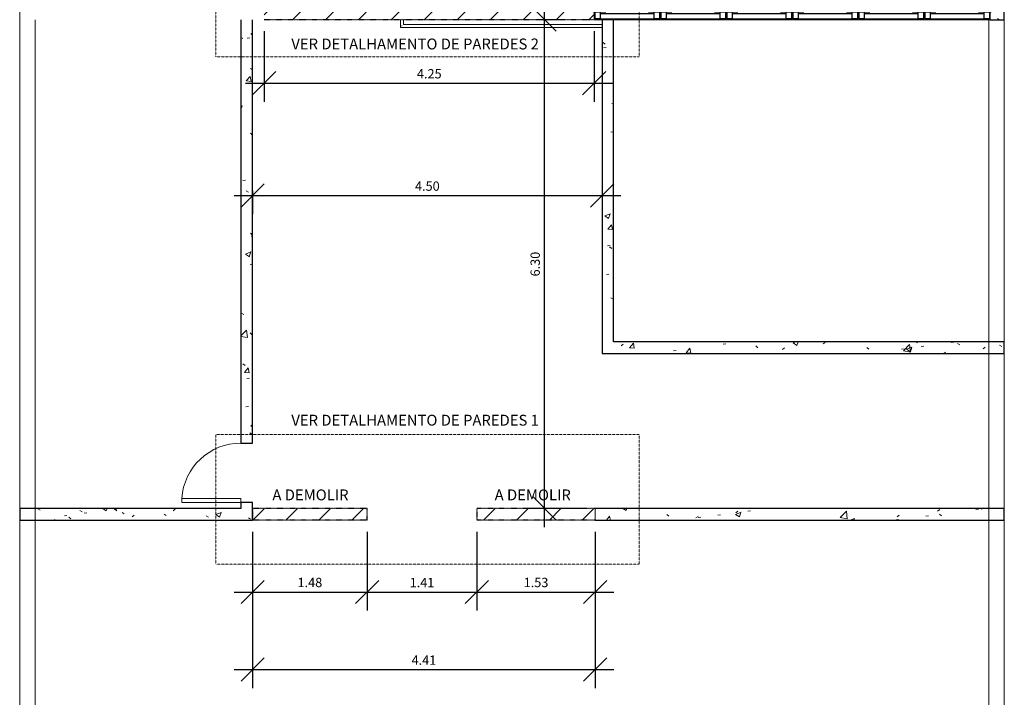
# Model space of a CAD drawing. Units: millimetres. Extents: x 36516 to 67771, y -19166 to 16968.
# Drawn here: x 36518 to 49199, y -11121 to -2388 of the extents above; entities that cross this region are included whole.
import ezdxf

# ---------------------------------------------------------------- set-up
doc = ezdxf.new("R2010")
doc.units = ezdxf.units.MM
doc.linetypes.add('Projeção', pattern=[3.96875, 2.38125, -1.5875])
doc.linetypes.add('Traço', pattern=[6.35, 3.175, -3.175])
for name, color, linetype, lineweight in [('A-ANNO-DIMS', 211, 'Continuous', 9), ('A-DETL-THIN', 151, 'Continuous', 9), ('A-DOOR', 31, 'Continuous', 9), ('A-FLOR', 192, 'Continuous', 9), ('A-FLOR-OVHD', 1, 'Projeção', 9), ('A-GENM', 13, 'Continuous', 9), ('A-GLAZ', 151, 'Continuous', 9), ('A-WALL', 113, 'Continuous', 9), ('A-WALL-PATT', 111, 'Continuous', 25), ('Corrimãos superiores', 7, 'Continuous', 9), ('G-ANNO-TEXT', 231, 'Continuous', 9)]:
    doc.layers.add(name, color=color, linetype=linetype, lineweight=lineweight)
doc.styles.add('Arial', font='arial.ttf', dxfattribs={"height": 120})
doc.styles.add('Arial_4', font='arial.ttf', dxfattribs={"height": 1.4})
doc.dimstyles.new('Diagonal_-_2_5_mm_Arial', dxfattribs={"dimscale": 304.8, "dimtxt": 120, "dimasz": 0.984252, "dimexe": 0.787402, "dimexo": 0.492126, "dimgap": 0.2, "dimtad": 1, "dimlfac": 0.001, "dimrnd": 0.01, "dimzin": 0, "dimdsep": 46, "dimtxsty": 'Arial', "dimblk1": 'OBLIQUE', "dimblk2": 'OBLIQUE', "dimsah": 1, "dimcen": 0.09, "dimdle": 0.787402, "dimazin": 0, "dimtfac": 1, "dimtix": 1, "dimtmove": 0, "dimatfit": 3, "dimfxl": 1, "dimtvp": 1, "dimtfill": 1, "dimtolj": 1, "dimtzin": 0, "dimarcsym": 2})
pattern_1 = [(50, (43973.4, -567.36), (728.737, -63.756), [76.2, -838.2]), (355, (43973.4, -567.36), (-140.97, 764.23), [60.96, -670.56]), (100.451, (44034.1, -572.7), (587.77, 700.467), [64.76, -712.36]), (46.184, (43973.4, -364.2), (1084.316, -168.17), [114.3, -1257.3]), (96.636, (44063.8, -378.2), (949.61, 989.71), [97.14, -1068.54]), (351.184, (43973.4, -364.2), (949.62, 989.7), [91.44, -1005.84]), (21, (44075, -414.96), (606.458, -409.06), [76.2, -838.2]), (326, (44075, -414.96), (247.21, 736.753), [60.96, -670.56]), (71.451, (44125.5, -449.04), (853.67, 327.685), [64.76, -712.36]), (37.5, (43973.4, -567.36), (12.3547, 338.22), [33.528, -628.904, 33.528, -647.192, -673.1]), (37.5, (43973.4, -567.36), (12.3547, 338.22), [-1343.152, 33.528, -639.572]), (7.5, (43973.4, -567.36), (267.279, 400.722), [33.528, -354.584, 33.528, -613.664, -256.54]), (7.5, (43973.4, -567.36), (267.279, 400.722), [-1035.304, 33.528, -223.012]), (327.5, (43746.83, -567.36), (542.363, -22.9153), [33.528, -220.472, 33.528, -758.952, -1051.56]), (327.5, (43746.83, -567.36), (542.363, -22.9153), [-1046.48, 33.528, -1018.032]), (317.5, (43645.23, -567.36), (592.517, 101.707), [33.528, -296.672, 33.528, -492.76, -746.76]), (317.5, (43645.23, -567.36), (592.517, 101.707), [-856.49, 33.53, -713.23])]
pattern_2 = [(45, (43973.4, -567.36), (-212.132, 212.132), [])]

# ---------------------------------------------------------------- blocks, each defined once
blk = doc.blocks.new('M_Folha única - 0762 x 2032mm-351487-Paredes a Demolir')
at = {"layer": 'A-DOOR', "lineweight": 18}
for p, q in [((330, -75), (330, -837)), ((381, -75), (330, -75)), ((381, -75), (381, -837)), ((381, -837), (330, -837))]:
    blk.add_line(p, q, dxfattribs=at)
at = {"layer": 'A-DOOR'}
blk.add_arc((381, -75), 764, 180, 266.1709, dxfattribs=at)
blk = doc.blocks.new('Elitfonster Fixed Frame - 1 pane - Elitfonster Fixed Frame - 1 pane-V8-Paredes a Demolir')
at = {"layer": 'A-GENM'}
for p, q in [((-275, 3.5), (-435, 3.5)), ((425, 100), (-425, 100)), ((-425, 100), (-425, -100)), ((-347, 91), (347, 91)), ((275, 3.5), (435, 3.5)), ((425, -100), (425, 100)), ((-425, -100), (425, -100)), ((347, -46), (-347, -46))]:
    blk.add_line(p, q, dxfattribs=at)
at = {"layer": 'A-GENM', "lineweight": 25}
for p, q in [((-415, -46), (-415, 91)), ((-415, 91), (-347, 91)), ((-347, 91), (-347, -46)), ((-347, 22.5), (347, 22.5)), ((347, -46), (347, 91)), ((347, 91), (415, 91)), ((415, 91), (415, -46)), ((-347, -46), (-415, -46)), ((415, -46), (347, -46))]:
    blk.add_line(p, q, dxfattribs=at)
blk = doc.blocks.new('Tipo de corrimão superior - Corrimão superior_Interno_-513856-Paredes a Demolir')
at = {"layer": 'Corrimãos superiores'}
for p, q in [((-2551, -1821), (-2551, -1921)), ((-2511, -1881), (-2511, -1821)), ((44, -1881), (-2511, -1881)), ((-2551, -1921), (44, -1921))]:
    blk.add_line(p, q, dxfattribs=at)
blk.add_open_spline([(-2528, -1899), (-2529, -1899), (-2530, -1900), (-2531, -1901), (-2532, -1902), (-2533, -1903), (-2533, -1903)], degree=3, knots=[-0.53727163, -0.53727163, -0.53727163, -0.53727163, -0.52083333, -0.5, -0.47916667, -0.46272837, -0.46272837, -0.46272837, -0.46272837], dxfattribs=at)
blk = doc.blocks.new('Tipo de corrimão superior - Corrimão superior_Interno_-V10-Paredes a Demolir')
at = {"layer": 'Corrimãos superiores'}
for p, q in [((-2551, -1821), (-2551, -1921)), ((-2511, -1821), (-2511, -1881)), ((-2511, -1881), (44, -1881)), ((-2551, -1921), (44, -1921))]:
    blk.add_line(p, q, dxfattribs=at)
blk = doc.blocks.new('_Oblique')
at = {"color": 0, "linetype": 'ByBlock', "lineweight": -2}
blk.add_line((-0.5, -0.5), (0.5, 0.5), dxfattribs=at)
blk = doc.blocks.new('*D48')
at = {"layer": 'A-ANNO-DIMS', "color": 0, "lineweight": -2}
for p, q in [((39518, -8988), (39518, -10004)), ((40993, -8988), (40993, -10004)), ((39278, -9764), (41233, -9764))]:
    blk.add_line(p, q, dxfattribs=at)
at = {"layer": 'A-ANNO-DIMS', "color": 0, "lineweight": -2, "xscale": 299.9999999999999, "yscale": 299.9999999999999, "zscale": 299.9999999999999, "rotation": 180}
blk.add_blockref('_Oblique', (39518, -9764), dxfattribs=at)
at = {"layer": 'A-ANNO-DIMS', "color": 0, "lineweight": -2, "xscale": 299.9999999999999, "yscale": 299.9999999999999, "zscale": 299.9999999999999}
blk.add_blockref('_Oblique', (40993, -9764), dxfattribs=at)
at = {"layer": 'A-ANNO-DIMS', "color": 0, "insert": (40255, -9641), "char_height": 120, "attachment_point": 5, "style": 'Arial', "bg_fill": 3, "box_fill_scale": 1.1, "bg_fill_color": 256, "bg_fill_true_color": 13158600, "bg_fill_transparency": 0}
blk.add_mtext('\\A1;1.48', dxfattribs=at)
blk = doc.blocks.new('*D49')
at = {"layer": 'A-ANNO-DIMS', "color": 0, "lineweight": -2}
for p, q in [((42405, -8988), (42405, -10004)), ((43930, -8988), (43930, -10004)), ((42165, -9764), (44170, -9764))]:
    blk.add_line(p, q, dxfattribs=at)
at = {"layer": 'A-ANNO-DIMS', "color": 0, "lineweight": -2, "xscale": 299.9999999999999, "yscale": 299.9999999999999, "zscale": 299.9999999999999, "rotation": 180}
blk.add_blockref('_Oblique', (42405, -9764), dxfattribs=at)
at = {"layer": 'A-ANNO-DIMS', "color": 0, "lineweight": -2, "xscale": 299.9999999999999, "yscale": 299.9999999999999, "zscale": 299.9999999999999}
blk.add_blockref('_Oblique', (43930, -9764), dxfattribs=at)
at = {"layer": 'A-ANNO-DIMS', "color": 0, "insert": (43168, -9641), "char_height": 120, "attachment_point": 5, "style": 'Arial', "bg_fill": 3, "box_fill_scale": 1.1, "bg_fill_color": 256, "bg_fill_true_color": 13158600, "bg_fill_transparency": 0}
blk.add_mtext('\\A1;1.53', dxfattribs=at)
blk = doc.blocks.new('*D50')
at = {"layer": 'A-ANNO-DIMS', "color": 0, "lineweight": -2}
for p, q in [((40993, -8988), (40993, -10004)), ((42405, -8988), (42405, -10004)), ((40753, -9764), (42645, -9764))]:
    blk.add_line(p, q, dxfattribs=at)
at = {"layer": 'A-ANNO-DIMS', "color": 0, "lineweight": -2, "xscale": 299.9999999999999, "yscale": 299.9999999999999, "zscale": 299.9999999999999, "rotation": 180}
blk.add_blockref('_Oblique', (40993, -9764), dxfattribs=at)
at = {"layer": 'A-ANNO-DIMS', "color": 0, "lineweight": -2, "xscale": 299.9999999999999, "yscale": 299.9999999999999, "zscale": 299.9999999999999}
blk.add_blockref('_Oblique', (42405, -9764), dxfattribs=at)
at = {"layer": 'A-ANNO-DIMS', "color": 0, "insert": (41699, -9642), "char_height": 120, "attachment_point": 5, "style": 'Arial', "bg_fill": 3, "box_fill_scale": 1.1, "bg_fill_color": 256, "bg_fill_true_color": 13158600, "bg_fill_transparency": 0}
blk.add_mtext('\\A1;1.41', dxfattribs=at)
blk = doc.blocks.new('*D51')
at = {"layer": 'A-ANNO-DIMS', "color": 0, "lineweight": -2}
for p, q in [((39278, -4655), (44258, -4655)), ((39518, -4593), (39518, -4895)), ((44018, -4593), (44018, -4895))]:
    blk.add_line(p, q, dxfattribs=at)
at = {"layer": 'A-ANNO-DIMS', "color": 0, "lineweight": -2, "xscale": 299.9999999999999, "yscale": 299.9999999999999, "zscale": 299.9999999999999, "rotation": 180}
blk.add_blockref('_Oblique', (39518, -4655), dxfattribs=at)
at = {"layer": 'A-ANNO-DIMS', "color": 0, "lineweight": -2, "xscale": 299.9999999999999, "yscale": 299.9999999999999, "zscale": 299.9999999999999}
blk.add_blockref('_Oblique', (44018, -4655), dxfattribs=at)
at = {"layer": 'A-ANNO-DIMS', "color": 0, "insert": (41768, -4533), "char_height": 120, "attachment_point": 5, "style": 'Arial', "bg_fill": 3, "box_fill_scale": 1.1, "bg_fill_color": 256, "bg_fill_true_color": 13158600, "bg_fill_transparency": 0}
blk.add_mtext('\\A1;4.50', dxfattribs=at)
blk = doc.blocks.new('*D52')
at = {"layer": 'A-ANNO-DIMS', "color": 0, "lineweight": -2}
for p, q in [((43279, -8928), (43279, -2148)), ((43217, -2388), (43519, -2388)), ((43780, -8688), (43039, -8688))]:
    blk.add_line(p, q, dxfattribs=at)
at = {"layer": 'A-ANNO-DIMS', "color": 0, "lineweight": -2, "xscale": 299.9999999999999, "yscale": 299.9999999999999, "zscale": 299.9999999999999}
for p, rotation in [((43279, -2388), 90), ((43279, -8688), 270)]:
    blk.add_blockref('_Oblique', p, dxfattribs=dict(at, rotation=rotation))
at = {"layer": 'A-ANNO-DIMS', "color": 0, "insert": (43157, -5538), "char_height": 120, "attachment_point": 5, "rotation": 90, "style": 'Arial', "bg_fill": 3, "box_fill_scale": 1.1, "bg_fill_color": 256, "bg_fill_true_color": 13158600, "bg_fill_transparency": 0}
blk.add_mtext('\\A1;6.30', dxfattribs=at)
blk = doc.blocks.new('*D53')
at = {"layer": 'A-ANNO-DIMS', "color": 0, "lineweight": -2}
for p, q in [((39518, -8988), (39518, -11004)), ((43930, -8988), (43930, -11004)), ((39278, -10764), (44170, -10764))]:
    blk.add_line(p, q, dxfattribs=at)
at = {"layer": 'A-ANNO-DIMS', "color": 0, "lineweight": -2, "xscale": 299.9999999999999, "yscale": 299.9999999999999, "zscale": 299.9999999999999, "rotation": 180}
blk.add_blockref('_Oblique', (39518, -10764), dxfattribs=at)
at = {"layer": 'A-ANNO-DIMS', "color": 0, "lineweight": -2, "xscale": 299.9999999999999, "yscale": 299.9999999999999, "zscale": 299.9999999999999}
blk.add_blockref('_Oblique', (43930, -10764), dxfattribs=at)
at = {"layer": 'A-ANNO-DIMS', "color": 0, "insert": (41724, -10642), "char_height": 120, "attachment_point": 5, "style": 'Arial', "bg_fill": 3, "box_fill_scale": 1.1, "bg_fill_color": 256, "bg_fill_true_color": 13158600, "bg_fill_transparency": 0}
blk.add_mtext('\\A1;4.41', dxfattribs=at)
blk = doc.blocks.new('*D54')
at = {"layer": 'A-ANNO-DIMS', "color": 0, "lineweight": -2}
for p, q in [((39668, -2538), (39668, -3447)), ((43918, -2538), (43918, -3447)), ((39428, -3207), (44158, -3207))]:
    blk.add_line(p, q, dxfattribs=at)
at = {"layer": 'A-ANNO-DIMS', "color": 0, "lineweight": -2, "xscale": 299.9999999999999, "yscale": 299.9999999999999, "zscale": 299.9999999999999, "rotation": 180}
blk.add_blockref('_Oblique', (39668, -3207), dxfattribs=at)
at = {"layer": 'A-ANNO-DIMS', "color": 0, "lineweight": -2, "xscale": 299.9999999999999, "yscale": 299.9999999999999, "zscale": 299.9999999999999}
blk.add_blockref('_Oblique', (43918, -3207), dxfattribs=at)
at = {"layer": 'A-ANNO-DIMS', "color": 0, "insert": (41793, -3085), "char_height": 120, "attachment_point": 5, "style": 'Arial', "bg_fill": 3, "box_fill_scale": 1.1, "bg_fill_color": 256, "bg_fill_true_color": 13158600, "bg_fill_transparency": 0}
blk.add_mtext('\\A1;4.25', dxfattribs=at)

msp = doc.modelspace()

# ---------------------------------------------------------------- hatches: boundary and pattern name
at = {"layer": 'A-WALL-PATT', "linetype": 'Traço', "lineweight": 9}
h = msp.add_hatch(dxfattribs=at)
h.set_pattern_fill('FP1_2', color=174, style=0, pattern_type=2)
h.set_pattern_definition(pattern_2)
h.paths.add_polyline_path([(43917.649, -2388.28), (43917.649, -2188.28), (39667.649, -2188.28), (39667.649, -2388.28), (43651.058, -2388.28)], flags=0)
at = {"layer": 'A-WALL-PATT', "lineweight": 9}
h = msp.add_hatch(dxfattribs=at)
h.set_pattern_fill('FP1_1', color=256, style=0, pattern_type=2)
h.set_pattern_definition(pattern_1)
h.paths.add_polyline_path([(49198.977, -2388.28), (49198.977, -2188.28), (49017.649, -2188.28), (49017.649, -2388.28)], flags=0)
h = msp.add_hatch(dxfattribs=at)
h.set_pattern_fill('FP1_1', color=256, style=0, pattern_type=2)
h.set_pattern_definition(pattern_1)
h.paths.add_polyline_path([(39367.649, -8838.28), (39517.649, -8838.28), (39517.649, -8608.28), (39367.649, -8608.28), (39367.649, -8688.28)], flags=0)
h.paths.add_polyline_path([(39367.649, -7846.28), (39517.649, -7846.28), (39517.649, -2388.28), (39367.649, -2388.28), (39367.649, -2572.467)], flags=0)
h = msp.add_hatch(dxfattribs=at)
h.set_pattern_fill('FP1_1', color=256, style=0, pattern_type=2)
h.set_pattern_definition(pattern_1)
h.paths.add_polyline_path([(44167.649, -6688.28), (44167.649, -2388.28), (44017.649, -2388.28), (44017.649, -6688.28)], flags=0)
h = msp.add_hatch(dxfattribs=at)
h.set_pattern_fill('FP1_1', color=256, style=0, pattern_type=2)
h.set_pattern_definition(pattern_1)
h.paths.add_polyline_path([(49198.977, -6688.28), (49198.977, -6538.28), (44167.649, -6538.28), (44167.649, -6688.28)], flags=0)
h = msp.add_hatch(dxfattribs=at)
h.set_pattern_fill('FP1_1', color=256, style=0, pattern_type=2)
h.set_pattern_definition(pattern_1)
h.paths.add_polyline_path([(39367.649, -8838.28), (39367.649, -8688.28), (36517.649, -8688.28), (36517.649, -8838.28)], flags=0)
at = {"layer": 'A-WALL-PATT', "linetype": 'Traço', "lineweight": 9}
h = msp.add_hatch(dxfattribs=at)
h.set_pattern_fill('FP1_2', color=174, style=0, pattern_type=2)
h.set_pattern_definition(pattern_2)
h.paths.add_polyline_path([(40992.649, -8838.28), (40992.649, -8688.28), (39517.649, -8688.28), (39517.649, -8838.28)], flags=0)
h = msp.add_hatch(dxfattribs=at)
h.set_pattern_fill('FP1_2', color=174, style=0, pattern_type=2)
h.set_pattern_definition(pattern_2)
h.paths.add_polyline_path([(42405.149, -8838.28), (43930.149, -8838.28), (43930.149, -8688.28), (42405.149, -8688.28)], flags=0)
at = {"layer": 'A-WALL-PATT', "lineweight": 9}
h = msp.add_hatch(dxfattribs=at)
h.set_pattern_fill('FP1_1', color=256, style=0, pattern_type=2)
h.set_pattern_definition(pattern_1)
h.paths.add_polyline_path([(49198.977, -8838.28), (49198.977, -8688.28), (43930.149, -8688.28), (43930.149, -8838.28)], flags=0)

# ---------------------------------------------------------------- linework, layer by layer
at = {"layer": 'A-DETL-THIN'}
msp.add_line((43930.149, -8838.28), (43930.149, -8688.28), dxfattribs=at)
at = {"layer": 'A-FLOR'}
for p, q in [((36517.649, -2388.28), (36517.649, -8688.28)), ((49198.977, -11238.28), (49198.977, -2388.28)), ((36517.649, -8838.28), (36517.649, -11238.28))]:
    msp.add_line(p, q, dxfattribs=at)
at = {"layer": 'A-WALL'}
for p, q in [((36517.611, -18088.28), (36517.611, -2188.28)), ((36717.611, -2388.28), (36717.611, -17888.28)), ((48997.644, -17888.28), (48997.644, -2388.28)), ((49197.644, -2388.28), (49197.644, -17888.28))]:
    msp.add_line(p, q, dxfattribs=at)
at = {"layer": 'A-WALL', "lineweight": 25}
for p, q in [((49198.977, -2388.28), (49198.977, -2188.28)), ((39367.649, -2388.28), (39367.649, -7846.28)), ((39517.649, -7846.28), (39517.649, -2388.28)), ((44017.649, -2388.28), (44017.649, -6688.28)), ((44167.649, -6538.28), (44167.649, -2388.28)), ((49017.649, -2388.28), (49198.977, -2388.28)), ((49198.977, -6538.28), (44167.649, -6538.28)), ((49198.977, -6688.28), (49198.977, -6538.28)), ((44017.649, -6688.28), (49198.977, -6688.28)), ((39367.649, -7846.28), (39517.649, -7846.28)), ((39367.649, -8608.28), (39367.649, -8688.28)), ((39517.649, -8608.28), (39367.649, -8608.28)), ((39517.649, -8838.28), (39517.649, -8608.28)), ((39367.649, -8688.28), (36517.649, -8688.28)), ((36517.649, -8688.28), (36517.649, -8838.28)), ((49198.977, -8688.28), (43930.149, -8688.28)), ((49198.977, -8838.28), (49198.977, -8688.28)), ((36517.649, -8838.28), (39517.649, -8838.28)), ((43930.149, -8838.28), (49198.977, -8838.28))]:
    msp.add_line(p, q, dxfattribs=at)
at = {"layer": 'A-WALL', "color": 164, "linetype": 'Traço', "lineweight": 25}
for p, q in [((40992.649, -8688.28), (39517.649, -8688.28)), ((39517.649, -8688.28), (39517.649, -8838.28)), ((40992.649, -8838.28), (40992.649, -8688.28)), ((42405.149, -8688.28), (42405.149, -8838.28))]:
    msp.add_line(p, q, dxfattribs=at)

# ---------------------------------------------------------------- block references
at = {"layer": 'A-DOOR', "rotation": 269.9999999999999}
msp.add_blockref('M_Folha única - 0762 x 2032mm-351487-Paredes a Demolir', (39442.649, -8227.28), dxfattribs=at)
at = {"layer": 'A-GLAZ', "rotation": 180}
for p in [(44342.649, -2288.28), (45192.649, -2288.28), (46042.649, -2288.28), (46892.649, -2288.28), (47742.649, -2288.28), (48592.649, -2288.28)]:
    msp.add_blockref('Elitfonster Fixed Frame - 1 pane - Elitfonster Fixed Frame - 1 pane-V8-Paredes a Demolir', p, dxfattribs=at)
at = {"layer": 'Corrimãos superiores'}
for name in ['Tipo de corrimão superior - Corrimão superior_Interno_-513856-Paredes a Demolir', 'Tipo de corrimão superior - Corrimão superior_Interno_-V10-Paredes a Demolir']:
    msp.add_blockref(name, (43973.397, -567.355), dxfattribs=at)

# ---------------------------------------------------------------- texts
at = {"layer": 'G-ANNO-TEXT', "color": 7, "insert": (39772.481, -8442.325), "char_height": 140, "width": 1258.64937, "attachment_point": 1, "style": 'Arial_4'}
msp.add_mtext('A DEMOLIR', dxfattribs=at)

# ---------------------------------------------------------------- next in the draw order: dimensions: what is measured, and where the dimension line sits
at = {"layer": 'A-ANNO-DIMS'}
for base, p1, p2, override, picture, middle in [((44017.649, -4655.223), (39517.649, -4443.091), (44017.649, -4443.091), {"dimpost": '<>', "dimfxl": 4500}, '*D51', (41767.649, -4532.994)), ((40992.649347425, -9763.66823625), (39517.649347425, -8838.28031002), (40992.649347425, -8838.28031002), {"dimpost": '<>', "dimfxl": 1475}, '*D48', (40255.149347425, -9641.439477724)), ((43930.149347425, -9763.66823625), (42405.149347425, -8838.28031002), (43930.149347425, -8838.28031002), {"dimpost": '<>', "dimfxl": 1525}, '*D49', (43167.649347425, -9641.398550029))]:
    dim = msp.add_linear_dim(base=base, p1=p1, p2=p2, dimstyle='Diagonal_-_2_5_mm_Arial', override=override, dxfattribs=at)
    dim.commit()
    dim.dimension.update_dxf_attribs({"geometry": picture, "text_midpoint": middle})

# ---------------------------------------------------------------- next in the draw order: dimensions: what is measured, and where the dimension line sits
dim = msp.add_linear_dim(base=(43279.395, -2388.28), p1=(43930.149, -8688.28), p2=(43067.263, -2388.28), angle=90, dimstyle='Diagonal_-_2_5_mm_Arial', override={"dimpost": '<>', "dimfxl": 6358.818547}, dxfattribs=at)
dim.commit()
dim.dimension.update_dxf_attribs({"geometry": '*D52', "text_midpoint": (43157.125, -5538.28)})
dim = msp.add_linear_dim(base=(42405.149, -9763.668), p1=(40992.649, -8838.28), p2=(42405.149, -8838.28), dimstyle='Diagonal_-_2_5_mm_Arial', override={"dimpost": '<>', "dimfxl": 1412.5}, dxfattribs=at)
dim.commit()
dim.dimension.update_dxf_attribs({"geometry": '*D50', "text_midpoint": (41698.899, -9642.463)})

# ---------------------------------------------------------------- next in the draw order: linework, layer by layer
at = {"layer": 'A-WALL', "color": 164, "linetype": 'Traço', "lineweight": 25}
msp.add_line((43930.149, -8688.28), (42405.149, -8688.28), dxfattribs=at)

# ---------------------------------------------------------------- next in the draw order: texts
at = {"layer": 'G-ANNO-TEXT', "color": 7, "char_height": 140, "attachment_point": 1, "style": 'Arial_4'}
for s, insert, width in [('VER DETALHAMENTO DE PAREDES 1', (40016.417, -7479.683), 3660.58912), ('A DEMOLIR', (42634.981, -8442.325), 1258.64937)]:
    msp.add_mtext(s, dxfattribs=dict(at, insert=insert, width=width))

# ---------------------------------------------------------------- next in the draw order: dimensions: what is measured, and where the dimension line sits
at = {"layer": 'A-ANNO-DIMS'}
for base, p1, p2, override, picture, middle in [((43917.649, -3206.996), (39667.649, -2388.28), (43917.649, -2388.28), {"dimpost": '<>', "dimfxl": 4250}, '*D54', (41792.649, -3084.768)), ((43930.149, -10763.668), (39517.649, -8838.28), (43930.149, -8838.28), {"dimpost": '<>', "dimfxl": 4412.5}, '*D53', (41723.899, -10642.463))]:
    dim = msp.add_linear_dim(base=base, p1=p1, p2=p2, dimstyle='Diagonal_-_2_5_mm_Arial', override=override, dxfattribs=at)
    dim.commit()
    dim.dimension.update_dxf_attribs({"geometry": picture, "text_midpoint": middle})

# ---------------------------------------------------------------- next in the draw order: linework, layer by layer
at = {"layer": 'A-FLOR-OVHD'}
for points in [[(39042.873, -1194.393), (44494.935, -1194.393), (44494.935, -2866.7), (39042.873, -2866.7)], [(39042.873, -7733.563), (44494.935, -7733.563), (44494.935, -9405.871), (39042.873, -9405.871)]]:
    msp.add_lwpolyline(points, close=True, dxfattribs=at)
at = {"layer": 'A-WALL', "color": 164, "linetype": 'Traço', "lineweight": 25}
for p, q in [((43917.649, -2388.28), (39667.649, -2388.28)), ((40992.649, -8838.28), (39517.649, -8838.28)), ((43930.149, -8838.28), (42405.149, -8838.28))]:
    msp.add_line(p, q, dxfattribs=at)

# ---------------------------------------------------------------- next in the draw order: texts
at = {"layer": 'G-ANNO-TEXT', "color": 7, "insert": (40016.417, -2631.277), "char_height": 140, "width": 3660.58912, "attachment_point": 1, "style": 'Arial_4'}
msp.add_mtext('VER DETALHAMENTO DE PAREDES 2', dxfattribs=at)

doc.saveas('drawing.dxf')
